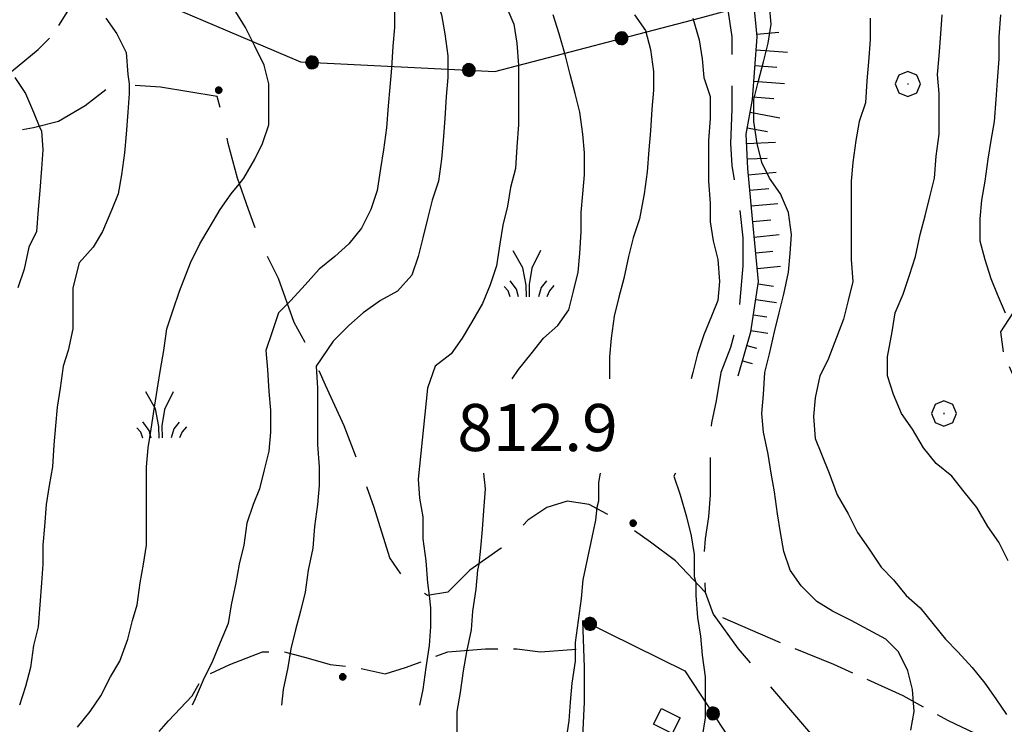
# Model space of a CAD drawing. Extents: x 2583172 to 2587996, y 4499592 to 4503050.
# Drawn here: x 2584002 to 2584158, y 4500573 to 4500686 of the extents above; entities that cross this region are included whole.
import ezdxf

# ---------------------------------------------------------------- set-up
doc = ezdxf.new("R2010")
doc.units = 0
doc.header["$LTSCALE"] = 5
doc.header["$MEASUREMENT"] = 0
for name, pattern in [('103', [4, 3, -1]), ('502', [5, 2.5, 2.5]), ('701', [2.5, 2, -0.5]), ('LSCA1', [1, -0.5, -0.5])]:
    doc.linetypes.add(name, pattern=pattern)
for name, color, linetype in [('10300000', 1, '103'), ('30900000', 2, 'Continuous'), ('50200000', 1, '502'), ('60100000', 1, 'LSCA1'), ('70100000', 1, '701'), ('70400000', 1, 'Continuous'), ('72900000', 1, 'Continuous'), ('80100000', 2, 'Continuous'), ('80200000', 1, 'Continuous'), ('80400000', 1, 'Continuous'), ('A0140000', 2, 'Continuous')]:
    doc.layers.add(name, color=color, linetype=linetype)
doc.styles.get("Standard").update_dxf_attribs({"font": 'romans.shx'})

# ---------------------------------------------------------------- blocks, each defined once
blk = doc.blocks.new('CERCHIO5')
at = {"linetype": 'Continuous'}
for p, q in [((-0.196, 0.064), (-0.206, 0.001)), ((-0.206, 0.001), (-0.196, -0.062)), ((-0.003, -0.202), (-0.206, 0.001)), ((-0.206, 0.001), (-0.003, 0.001)), ((-0.196, -0.062), (0.022, 0.2)), ((-0.168, 0.12), (-0.196, 0.064)), ((0.162, -0.118), (-0.196, 0.064)), ((-0.196, 0.064), (0.19, -0.062)), ((-0.183, 0.032), (-0.184, 0.013)), ((-0.184, 0.013), (-0.184, -0.047)), ((-0.18, 0.058), (-0.183, 0.032)), ((-0.167, 0.093), (-0.182, 0.091)), ((-0.182, 0.091), (-0.092, 0.063)), ((-0.152, 0.092), (-0.18, 0.058)), ((-0.158, 0.051), (-0.172, 0.001)), ((-0.172, 0.001), (-0.165, -0.077)), ((-0.168, -0.118), (0.094, 0.177)), ((-0.123, 0.166), (-0.168, 0.12)), ((0.19, -0.062), (-0.168, 0.12)), ((-0.168, 0.12), (0, 0)), ((0, 0), (-0.168, -0.118)), ((-0.152, 0.092), (-0.167, 0.093)), ((-0.166, 0.023), (-0.083, 0.112)), ((-0.122, -0.02), (-0.166, 0.023)), ((-0.072, 0.156), (-0.158, 0.051)), ((-0.138, 0.053), (-0.158, -0.016)), ((-0.142, 0.108), (-0.152, 0.092)), ((-0.126, 0.022), (-0.152, 0.092)), ((-0.127, 0.089), (-0.145, 0)), ((-0.145, 0), (-0.12, -0.069)), ((-0.092, 0.063), (-0.144, 0.144)), ((-0.144, 0.144), (-0.002, 0.069)), ((-0.105, 0.116), (-0.142, 0.108)), ((-0.076, 0.082), (-0.138, 0.053)), ((-0.072, 0.156), (-0.127, 0.089)), ((-0.127, 0.089), (-0.123, 0.112)), ((-0.11, -0.009), (-0.127, 0.089)), ((-0.091, -0.032), (-0.126, 0.022)), ((-0.066, 0.194), (-0.123, 0.166)), ((0.06, 0.194), (-0.123, -0.164)), ((-0.123, -0.164), (-0.066, 0.194)), ((-0.003, -0.202), (-0.123, 0.166)), ((-0.123, 0.166), (0.162, -0.118)), ((-0.123, 0.112), (-0.114, 0.138)), ((-0.084, 0.048), (-0.122, -0.02)), ((-0.114, 0.138), (-0.098, 0.178)), ((-0.072, 0.156), (-0.105, 0.116)), ((-0.098, 0.178), (-0.082, 0.172)), ((-0.022, 0.154), (-0.084, 0.048)), ((-0.083, 0.112), (0.009, 0.101)), ((-0.082, 0.172), (-0.032, 0.175)), ((-0.05, 0.134), (-0.076, 0.082)), ((0.022, 0.2), (-0.072, 0.156)), ((-0.032, 0.175), (-0.072, 0.156)), ((-0.003, 0.152), (-0.072, 0.156)), ((-0.051, 0.061), (-0.07, -0.008)), ((-0.068, -0.179), (0.035, 0.008)), ((-0.003, 0.204), (-0.066, 0.194)), ((-0.066, 0.194), (0.116, -0.164)), ((0.012, 0.149), (-0.051, 0.112)), ((-0.051, 0.112), (-0.051, 0.061)), ((-0.016, 0.097), (-0.051, 0.061)), ((-0.051, 0.061), (-0.016, 0.097)), ((-0.04, 0.124), (-0.05, 0.134)), ((-0.032, 0.175), (-0.04, 0.124)), ((0.01, 0.186), (-0.032, 0.175)), ((0, 0.174), (-0.032, 0.175)), ((-0.032, 0.175), (0.012, 0.149)), ((0.006, 0.054), (-0.026, -0.018)), ((0.061, 0.125), (-0.022, 0.154)), ((-0.016, 0.097), (0.034, 0.11)), ((0.065, 0.085), (-0.016, 0.097)), ((-0.003, 0.001), (-0.003, 0.204)), ((0.06, 0.194), (-0.003, 0.204)), ((-0.003, 0.001), (0.06, 0.194)), ((0.116, 0.166), (-0.003, -0.202)), ((0.058, 0.137), (-0.003, 0.152)), ((-0.003, 0.001), (0.197, 0.001)), ((-0.003, 0.001), (-0.003, -0.202)), ((-0.002, 0.069), (0.042, 0.197)), ((0.042, 0.16), (0, 0.174)), ((0.072, 0.053), (0.002, -0.036)), ((0.067, 0.043), (0.006, 0.054)), ((0.009, 0.101), (0.072, 0.053)), ((0.034, 0.11), (0.01, 0.186)), ((0.026, -0.083), (0.079, 0.072)), ((0.147, 0.135), (0.033, 0.066)), ((0.033, 0.066), (0.19, 0.064)), ((0.034, 0.11), (0.093, 0.094)), ((0.074, -0.087), (0.034, 0.11)), ((0.035, 0.008), (0.147, 0.135)), ((0.094, 0.177), (0.038, -0.196)), ((0.042, 0.197), (0.067, 0.101)), ((0.107, 0.137), (0.042, 0.16)), ((0.051, -0.062), (0.106, 0.031)), ((0.118, 0.117), (0.058, 0.137)), ((0.116, 0.166), (0.06, 0.194)), ((0.06, -0.192), (0.116, 0.166)), ((0.162, 0.12), (0.06, -0.192)), ((0.079, 0.072), (0.061, 0.125)), ((0.119, 0.036), (0.065, 0.085)), ((0.065, -0.017), (0.067, 0.043)), ((0.067, 0.101), (0.08, 0.184)), ((0.08, 0.184), (0.195, -0.034)), ((0.093, 0.094), (0.124, 0.053)), ((0.14, 0.07), (0.097, -0.076)), ((0.106, 0.031), (0.14, 0.105)), ((0.158, 0.109), (0.107, 0.137)), ((0.162, 0.12), (0.116, 0.166)), ((0.116, -0.164), (0.162, 0.12)), ((0.116, -0.06), (0.119, 0.036)), ((0.156, 0.064), (0.118, 0.117)), ((0.124, 0.053), (0.124, 0.053)), ((0.124, 0.053), (0.128, -0.03)), ((0.131, -0.07), (0.156, 0.001)), ((0.14, 0.105), (0.14, 0.07)), ((0.162, 0.044), (0.156, 0.064)), ((0.156, 0.001), (0.162, 0.044)), ((0.174, 0.064), (0.158, 0.109)), ((0.19, 0.064), (0.162, 0.12)), ((0.19, 0.064), (0.173, -0.096)), ((0.182, -0.008), (0.174, 0.064)), ((0.2, 0.001), (0.19, 0.064)), ((0.19, -0.062), (0.2, 0.001)), ((-0.196, -0.062), (-0.168, -0.118)), ((0.173, -0.096), (-0.196, -0.062)), ((-0.184, -0.047), (-0.165, -0.099)), ((-0.168, -0.118), (-0.123, -0.164)), ((-0.165, -0.077), (-0.13, -0.127)), ((-0.165, -0.099), (-0.12, -0.15)), ((-0.158, -0.016), (-0.117, -0.042)), ((-0.15, -0.04), (-0.156, -0.11)), ((-0.156, -0.11), (-0.106, -0.134)), ((-0.122, -0.02), (-0.15, -0.04)), ((-0.13, -0.127), (-0.06, -0.146)), ((-0.125, -0.057), (-0.108, -0.025)), ((-0.101, -0.082), (-0.125, -0.057)), ((-0.123, -0.164), (-0.066, -0.192)), ((-0.108, -0.025), (-0.122, -0.02)), ((-0.12, -0.069), (-0.087, -0.093)), ((-0.12, -0.15), (-0.06, -0.163)), ((-0.117, -0.042), (-0.078, -0.017)), ((-0.101, -0.082), (-0.11, -0.009)), ((-0.106, -0.134), (-0.093, -0.156)), ((-0.003, -0.094), (-0.101, -0.082)), ((-0.083, -0.14), (-0.101, -0.082)), ((-0.064, -0.045), (-0.097, -0.097)), ((-0.097, -0.097), (0.026, -0.134)), ((-0.093, -0.156), (-0.091, -0.18)), ((-0.054, -0.075), (-0.091, -0.032)), ((-0.091, -0.18), (-0.054, -0.075)), ((-0.087, -0.093), (-0.028, -0.126)), ((-0.034, -0.151), (-0.083, -0.14)), ((-0.07, -0.008), (-0.042, -0.049)), ((0.038, -0.196), (-0.068, -0.179)), ((-0.066, -0.192), (-0.003, -0.202)), ((0.097, -0.076), (-0.064, -0.045)), ((-0.06, -0.146), (0.011, -0.159)), ((-0.06, -0.163), (-0.032, -0.185)), ((0.002, -0.036), (-0.054, -0.075)), ((0.051, -0.062), (-0.054, -0.075)), ((-0.054, -0.075), (0.051, -0.062)), ((-0.054, -0.075), (-0.049, -0.182)), ((-0.049, -0.182), (0.026, -0.083)), ((-0.042, -0.049), (0.014, -0.064)), ((0.048, -0.128), (-0.034, -0.151)), ((-0.032, -0.185), (0.04, -0.182)), ((-0.028, -0.126), (0.048, -0.128)), ((-0.026, -0.018), (0.022, -0.048)), ((0.136, -0.106), (-0.003, -0.094)), ((-0.003, -0.202), (0.06, -0.192)), ((0.011, -0.159), (0.044, -0.153)), ((0.014, -0.064), (0.048, -0.061)), ((0.022, -0.048), (0.075, -0.075)), ((0.026, -0.134), (0.074, -0.087)), ((0.128, -0.03), (0.035, -0.054)), ((0.035, -0.054), (0.048, -0.128)), ((0.04, -0.182), (0.062, -0.176)), ((0.044, -0.153), (0.098, -0.127)), ((0.048, -0.061), (0.065, -0.017)), ((0.048, -0.128), (0.107, -0.112)), ((0.128, -0.03), (0.051, -0.062)), ((0.06, -0.192), (0.116, -0.164)), ((0.062, -0.176), (0.095, -0.16)), ((0.075, -0.075), (0.152, -0.078)), ((0.095, -0.16), (0.119, -0.147)), ((0.098, -0.127), (0.131, -0.07)), ((0.107, -0.112), (0.116, -0.06)), ((0.116, -0.164), (0.162, -0.118)), ((0.119, -0.147), (0.136, -0.106)), ((0.195, -0.034), (0.128, -0.03)), ((0.152, -0.078), (0.175, -0.074)), ((0.162, -0.118), (0.19, -0.062)), ((0.175, -0.074), (0.182, -0.008))]:
    blk.add_line(p, q, dxfattribs=at)
blk = doc.blocks.new('CERCHIO1')
at = {"linetype": 'Continuous'}
for p, q in [((0.003, 0.398), (-0.28, 0.28)), ((0.286, 0.28), (0.003, 0.398)), ((-0.28, 0.28), (-0.397, -0.002)), ((0, 0), (-0.002, -0.003)), ((0.002, 0.002), (0, 0)), ((0.005, 0.003), (0.002, 0.002)), ((0.009, 0.003), (0.005, 0.003)), ((0.011, 0.001), (0.009, 0.003)), ((0.013, -0.001), (0.011, 0.001)), ((0.403, -0.002), (0.286, 0.28)), ((-0.397, -0.002), (-0.28, -0.285)), ((-0.28, -0.285), (0.003, -0.402)), ((-0.002, -0.003), (-0.002, -0.006)), ((-0.002, -0.006), (0, -0.009)), ((0, -0.009), (0.002, -0.011)), ((0.002, -0.011), (0.005, -0.013)), ((0.003, -0.402), (0.286, -0.285)), ((0.005, -0.013), (0.009, -0.012)), ((0.009, -0.012), (0.011, -0.011)), ((0.011, -0.011), (0.013, -0.008)), ((0.014, -0.005), (0.013, -0.001)), ((0.013, -0.008), (0.014, -0.005)), ((0.286, -0.285), (0.403, -0.002))]:
    blk.add_line(p, q, dxfattribs=at)
blk = doc.blocks.new('BA1LUNG')
at = {"linetype": 'Continuous'}
blk.add_line((0, 0), (1, 0), dxfattribs=at)
blk = doc.blocks.new('BA1CORT')
at = {"linetype": 'Continuous'}
blk.add_line((0, 0), (0.7, 0), dxfattribs=at)
blk = doc.blocks.new('MACCHIA')
at = {"linetype": 'Continuous'}
for p, q in [((-0.163, 0.941), (-0.469, 1.482)), ((0.404, 1.488), (0.123, 0.925)), ((-0.053, 0.384), (-0.163, 0.941)), ((0.123, 0.925), (0.039, 0.406)), ((-0.628, 0.204), (-0.755, 0.34)), ((-0.363, 0.258), (-0.563, 0.529)), ((-0.047, 0.014), (-0.053, 0.384)), ((0.039, 0.406), (0.044, 0.018)), ((0.589, 0.52), (0.419, 0.308)), ((0.822, 0.373), (0.685, 0.209)), ((-0.563, 0.014), (-0.628, 0.204)), ((-0.305, 0.014), (-0.363, 0.258)), ((0.419, 0.308), (0.34, 0.018)), ((0.685, 0.209), (0.599, 0.018))]:
    blk.add_line(p, q, dxfattribs=at)

msp = doc.modelspace()

# ---------------------------------------------------------------- linework, layer by layer
at = {"layer": '10300000', "linetype": '103', "flags": 128}
for points in [[(2584074.75, 4500740.5), (2584077.5, 4500739), (2584079.75, 4500737.5), (2584082.25, 4500735), (2584085.25, 4500732.5), (2584088.5, 4500729.5), (2584092.5, 4500724.5), (2584096.5, 4500719), (2584101, 4500713.5), (2584105.25, 4500708), (2584107.5, 4500704.5), (2584110, 4500700.5), (2584112, 4500696.5), (2584113.5, 4500692), (2584114.25, 4500688), (2584115, 4500683), (2584115, 4500678.5), (2584115, 4500674.5), (2584115, 4500671.5), (2584114.75, 4500666), (2584115, 4500662.5), (2584115.5, 4500659), (2584116.25, 4500655.5), (2584116.75, 4500651), (2584116.75, 4500646.5), (2584116.25, 4500641), (2584116, 4500638), (2584114.75, 4500633.5), (2584113.25, 4500629.5), (2584112.5, 4500625), (2584111.75, 4500621.5), (2584111.5, 4500618), (2584111.5, 4500614), (2584111.5, 4500610), (2584111.25, 4500606.5), (2584110.75, 4500603), (2584110.5, 4500600.5), (2584110.75, 4500594.5), (2584112, 4500591), (2584116, 4500585.5), (2584127.5, 4500572), (2584137.25, 4500561), (2584151.75, 4500537)], [(2584110.75, 4500594.5), (2584106, 4500599.5), (2584102, 4500602.5), (2584097.75, 4500605.5), (2584095, 4500607), (2584092.25, 4500608.5), (2584088.75, 4500609), (2584085.5, 4500608), (2584082.5, 4500606), (2584078.25, 4500601.5), (2584073.25, 4500598), (2584069.75, 4500594.5), (2584066.5, 4500594), (2584063.25, 4500596), (2584060.5, 4500600), (2584058, 4500608), (2584055.5, 4500615), (2584053.25, 4500621), (2584050.25, 4500627.5), (2584048.25, 4500632), (2584045.25, 4500637.5), (2584042.75, 4500644.5), (2584040, 4500650), (2584038, 4500655.5), (2584036.25, 4500660.5), (2584034.75, 4500666), (2584034, 4500670), (2584033, 4500673.5), (2584024, 4500675), (2584016.5, 4500675.5), (2584012, 4500672), (2584007.75, 4500669.5), (2584003.75, 4500668.5), (2584001, 4500668), (2583998.25, 4500667.5), (2583995.5, 4500667.5), (2583989, 4500669)]]:
    msp.add_lwpolyline(points, dxfattribs=at)
at = {"layer": '30900000', "linetype": 'Continuous', "flags": 128}
msp.add_lwpolyline([(2584103.75, 4500576), (2584106.75, 4500574.5), (2584105.5, 4500572), (2584102.5, 4500573.5)], close=True, dxfattribs=at)
at = {"layer": '50200000', "linetype": '502', "flags": 128}
for points in [[(2584013.5, 4500693), (2584046.25, 4500679), (2584077.25, 4500677.5), (2584109.75, 4500686), (2584126.25, 4500690.5), (2584168, 4500701), (2584190.25, 4500708.5)], [(2584089, 4500554), (2584090, 4500558), (2584090.5, 4500562.5), (2584091.25, 4500566.5), (2584091.25, 4500571.5), (2584091.5, 4500577), (2584091.5, 4500582.5), (2584091.25, 4500590), (2584107.5, 4500582), (2584122.25, 4500559.5), (2584144.5, 4500525.5)]]:
    msp.add_lwpolyline(points, dxfattribs=at)
at = {"layer": '60100000', "linetype": 'LSCA1', "flags": 128}
msp.add_lwpolyline([(2584116, 4500629), (2584118, 4500636), (2584119.25, 4500644), (2584118.25, 4500654), (2584117.5, 4500662), (2584117.25, 4500667.5), (2584118.25, 4500673), (2584119, 4500683), (2584118.5, 4500688.5), (2584116.75, 4500695), (2584113.75, 4500701), (2584102.5, 4500715), (2584096.25, 4500724.5), (2584091, 4500730.5), (2584085.5, 4500736), (2584075, 4500742), (2584073, 4500743)], dxfattribs=at)
at = {"layer": '70100000', "linetype": '701', "flags": 128}
for points in [[(2584112, 4500740), (2584114.5, 4500735.5), (2584116.75, 4500731), (2584118.75, 4500727), (2584120.75, 4500723), (2584122.75, 4500720), (2584124.5, 4500717), (2584126.5, 4500715), (2584128.75, 4500713), (2584134.25, 4500711), (2584145, 4500709.5), (2584159, 4500706), (2584162, 4500705), (2584164, 4500704.5), (2584166.25, 4500702.5), (2584167, 4500701), (2584174.25, 4500683), (2584184.75, 4500664.5), (2584185.75, 4500662), (2584185.75, 4500659.5), (2584185.25, 4500657.5), (2584182.75, 4500655.5), (2584179.25, 4500654), (2584176.5, 4500653), (2584173.75, 4500652), (2584170.5, 4500649), (2584164.75, 4500645), (2584161.75, 4500642), (2584159.75, 4500639), (2584157.75, 4500636), (2584158.25, 4500632.5), (2584160, 4500628.5), (2584161.25, 4500625.5), (2584164.5, 4500622), (2584167, 4500620), (2584171, 4500618), (2584173.25, 4500616.5), (2584175.5, 4500613.5), (2584176.75, 4500610.5), (2584178.25, 4500606.5), (2584178.75, 4500601.5), (2584178.5, 4500597), (2584179, 4500594), (2584180.5, 4500589.5), (2584183.5, 4500584.5), (2584179.25, 4500580), (2584174.5, 4500575.5), (2584171, 4500572), (2584168, 4500570.5), (2584165, 4500569.5), (2584162.5, 4500570), (2584158.75, 4500570.5), (2584154.75, 4500571.5), (2584149.5, 4500574), (2584142.25, 4500578), (2584131.25, 4500583), (2584123.75, 4500586), (2584112.25, 4500591)], [(2583989, 4500669), (2583990, 4500670.5), (2583991.5, 4500672.5), (2583995.75, 4500675.5), (2584000.25, 4500677.5), (2584004.5, 4500681), (2584007, 4500683.5), (2584009.5, 4500687.5), (2584011.5, 4500690.5), (2584013.25, 4500693), (2584015.75, 4500697.5), (2584017.5, 4500701.5), (2584018.25, 4500705.5), (2584018.25, 4500711.5)], [(2584019, 4500505), (2584020, 4500508), (2584020.5, 4500512), (2584019.5, 4500515.5), (2584017.75, 4500520), (2584016.5, 4500525), (2584015, 4500527.5), (2584013, 4500531.5), (2584009.25, 4500536), (2584008.25, 4500540.5), (2584008.25, 4500544), (2584009, 4500549), (2584011.25, 4500554.5), (2584014.25, 4500559), (2584018.5, 4500566), (2584020.75, 4500569), (2584025.25, 4500574), (2584029, 4500578), (2584030.75, 4500581), (2584035, 4500583), (2584040.25, 4500585), (2584043.75, 4500585), (2584047.5, 4500584), (2584051, 4500583), (2584055.25, 4500582.5), (2584059.75, 4500581.5), (2584063, 4500582.5), (2584069.75, 4500585), (2584075.75, 4500585.5), (2584080.75, 4500585.5), (2584084.5, 4500585), (2584091.5, 4500585.5)]]:
    msp.add_lwpolyline(points, dxfattribs=at)
at = {"layer": '80100000', "linetype": 'Continuous', "flags": 128}
for points in [[(2584079, 4500688), (2584080.25, 4500685), (2584080.75, 4500682), (2584081, 4500678.5), (2584081, 4500675.5), (2584081, 4500672), (2584081, 4500669), (2584080.75, 4500665.5), (2584080.5, 4500662), (2584079.75, 4500659), (2584079.25, 4500656), (2584078.5, 4500653), (2584078, 4500650), (2584077.5, 4500646.5), (2584076.5, 4500643.5), (2584075.25, 4500640.5), (2584073.5, 4500637.5), (2584072, 4500635), (2584070.25, 4500632.5), (2584067.75, 4500630.5), (2584066.5, 4500627), (2584065, 4500612.5), (2584065.25, 4500609.5), (2584065.75, 4500606.5), (2584065.75, 4500603), (2584066.25, 4500599.5), (2584066.5, 4500596), (2584066.75, 4500594), (2584067, 4500592), (2584067, 4500589), (2584066.75, 4500586), (2584066.25, 4500582.5), (2584065.75, 4500579), (2584065.25, 4500576.5)], [(2584137, 4500686), (2584137, 4500682.5), (2584136.75, 4500679), (2584136.5, 4500676), (2584136.25, 4500672.5), (2584135.25, 4500669.5), (2584134.75, 4500666.5), (2584134.25, 4500663), (2584134, 4500660), (2584134, 4500657), (2584134, 4500653.5), (2584134, 4500650.5), (2584134, 4500647.5), (2584134.25, 4500644), (2584133.5, 4500641), (2584132.75, 4500638), (2584130.25, 4500631.5), (2584129, 4500629), (2584128.25, 4500625.5), (2584128, 4500622.5), (2584128.25, 4500619), (2584129.25, 4500616.5), (2584130.5, 4500613.5), (2584131.75, 4500610), (2584133.5, 4500607), (2584135, 4500604), (2584136.75, 4500601.5), (2584138.75, 4500598.5), (2584140.75, 4500596.5), (2584142.75, 4500594), (2584145, 4500592), (2584147, 4500589.5), (2584149, 4500587), (2584151, 4500585), (2584153.25, 4500582.5), (2584155.25, 4500580), (2584157, 4500577.5), (2584158.75, 4500575)], [(2584000.75, 4500676.5), (2584002.5, 4500674), (2584003.75, 4500671), (2584004.75, 4500668.5), (2584005, 4500668), (2584005.25, 4500665), (2584005, 4500662), (2584004.75, 4500658.5), (2584004.5, 4500655.5), (2584004.25, 4500652), (2584003, 4500649.5), (2584002.25, 4500646), (2584001.25, 4500643)]]:
    msp.add_lwpolyline(points, dxfattribs=at)
at = {"layer": '80200000', "linetype": 'Continuous', "flags": 128}
for points in [[(2584063.75, 4500697), (2584064.75, 4500695.5), (2584066.25, 4500692.5), (2584067.75, 4500689.5), (2584068.75, 4500686.5), (2584069.25, 4500683.5), (2584069.75, 4500680), (2584069.75, 4500676.5), (2584069.5, 4500673.5), (2584069.25, 4500670), (2584069, 4500666.5), (2584068.75, 4500663.5), (2584068.25, 4500660), (2584067.25, 4500657), (2584066.5, 4500654), (2584065.75, 4500651), (2584065, 4500648), (2584064, 4500645), (2584061.75, 4500642.5), (2584059, 4500641), (2584056.25, 4500639), (2584054, 4500637), (2584051.5, 4500634.5), (2584048.75, 4500630.5)], [(2584036.5, 4500659.5), (2584037.25, 4500660.5), (2584039, 4500663.5), (2584040.25, 4500666), (2584041.25, 4500669), (2584041.25, 4500672.5), (2584041.25, 4500675.5), (2584040.5, 4500678.5), (2584039, 4500681.5), (2584037.5, 4500684.5), (2584036, 4500687), (2584035.75, 4500687.5)], [(2584061.25, 4500687.5), (2584061.25, 4500684.5), (2584061, 4500681.5), (2584060.75, 4500678), (2584060.5, 4500675), (2584060.25, 4500672), (2584060, 4500668.5), (2584059.5, 4500665), (2584059, 4500662), (2584058.5, 4500658.5), (2584057.5, 4500655.5), (2584056, 4500652.5), (2584054, 4500650), (2584051.75, 4500648), (2584049.25, 4500646), (2584047, 4500643.5), (2584044.75, 4500641), (2584044.25, 4500640.5)], [(2584143.5, 4500572.5), (2584144, 4500575.5), (2584143.75, 4500579), (2584143, 4500582), (2584141.5, 4500585), (2584139.5, 4500587), (2584136.75, 4500588.5), (2584134, 4500590), (2584131, 4500591.5), (2584128.5, 4500593), (2584126, 4500595.5), (2584124.25, 4500598), (2584123.25, 4500601), (2584122.75, 4500604), (2584122.25, 4500607), (2584121.75, 4500610.5), (2584121.25, 4500613.5), (2584120.75, 4500616.5), (2584120, 4500620), (2584119.75, 4500623), (2584120, 4500626), (2584120.25, 4500629.5), (2584121, 4500632.5), (2584121.75, 4500636), (2584122.5, 4500639), (2584123.25, 4500642), (2584124, 4500645.5), (2584124.25, 4500648.5), (2584124.5, 4500651.5), (2584124, 4500655), (2584122.75, 4500658), (2584121, 4500660.5), (2584119.75, 4500663), (2584119, 4500666), (2584118.5, 4500669.5), (2584118.5, 4500673), (2584119.25, 4500676), (2584120, 4500679), (2584120.75, 4500682), (2584121.25, 4500685), (2584121, 4500688)], [(2584015.25, 4500686), (2584017, 4500683.5), (2584018.5, 4500680.5), (2584018.75, 4500677), (2584019, 4500675.5)], [(2584080, 4500628.5), (2584081, 4500630), (2584083, 4500632.5), (2584085, 4500635), (2584087.25, 4500637), (2584089, 4500639.5), (2584089.75, 4500642.5), (2584090.5, 4500645.5), (2584090.75, 4500648.5), (2584091, 4500652), (2584091, 4500655), (2584091.25, 4500658), (2584091.5, 4500661), (2584091.5, 4500664.5), (2584091.25, 4500667.5), (2584090.75, 4500671), (2584090, 4500674), (2584089.25, 4500677), (2584088.5, 4500680), (2584087.5, 4500683.5), (2584086.5, 4500686.5)], [(2584099.5, 4500686.5), (2584101.25, 4500684), (2584102, 4500681), (2584102.5, 4500677.5), (2584102.5, 4500674.5), (2584102.25, 4500671.5), (2584102, 4500668), (2584101.75, 4500665), (2584101.5, 4500661.5), (2584101, 4500658), (2584100.25, 4500654), (2584099.25, 4500651), (2584098.5, 4500648), (2584097.75, 4500644.5), (2584097, 4500641.5), (2584096.25, 4500638.5), (2584095.75, 4500635), (2584095.5, 4500632), (2584095.5, 4500629), (2584095.5, 4500628.5)], [(2584108.75, 4500686), (2584109.75, 4500682.5), (2584110.25, 4500679.5), (2584110.5, 4500676.5), (2584111.5, 4500673.5), (2584111.5, 4500670), (2584111.25, 4500666.5), (2584111.25, 4500663.5), (2584111.25, 4500660), (2584111.5, 4500656.5), (2584111.5, 4500653.5), (2584112, 4500650.5), (2584112.75, 4500647.5), (2584113, 4500644), (2584112.75, 4500641), (2584111.75, 4500638.5), (2584110.5, 4500635.5), (2584109.5, 4500632.5), (2584108.75, 4500629.5), (2584108.5, 4500628.5)], [(2584159, 4500599.5), (2584157.5, 4500602.5), (2584155.75, 4500605), (2584154, 4500608), (2584152, 4500610.5), (2584150, 4500613), (2584147.5, 4500615), (2584145.5, 4500617.5), (2584143.75, 4500620.5), (2584142, 4500623), (2584140.75, 4500626), (2584139.75, 4500629), (2584139.75, 4500632), (2584140.5, 4500636), (2584141, 4500639), (2584142.25, 4500642), (2584143.25, 4500645), (2584144.25, 4500648), (2584145, 4500651.5), (2584145.75, 4500654.5), (2584146.5, 4500657.5), (2584147.25, 4500660.5), (2584147.5, 4500664), (2584148, 4500667.5), (2584148, 4500671), (2584148, 4500674), (2584147.75, 4500677), (2584148, 4500680), (2584148.25, 4500683.5), (2584148.5, 4500686.5)], [(2584157.75, 4500686.5), (2584157.5, 4500683), (2584157.5, 4500679.5), (2584157.25, 4500676), (2584157, 4500673), (2584156.75, 4500669.5), (2584156.25, 4500666.5), (2584155.75, 4500663.5), (2584155.25, 4500660), (2584154.75, 4500657), (2584154.5, 4500654), (2584154.5, 4500650.5), (2584155.25, 4500647.5), (2584156.25, 4500644.5), (2584157.25, 4500642), (2584158.5, 4500639)], [(2584019, 4500675.5), (2584019, 4500674), (2584018.75, 4500671), (2584018.5, 4500667.5), (2584018.25, 4500664.5), (2584017.75, 4500661), (2584017.25, 4500658), (2584016.25, 4500655.5), (2584014.75, 4500652), (2584013.25, 4500649.5), (2584011, 4500647), (2584010, 4500643), (2584010, 4500639.5), (2584010, 4500636.5), (2584009.25, 4500633), (2584008.5, 4500630.5), (2584008, 4500627), (2584007.5, 4500624), (2584007.25, 4500621), (2584007, 4500618), (2584006.75, 4500614.5), (2584006.25, 4500611.5), (2584005.75, 4500608.5), (2584005.5, 4500605), (2584005.25, 4500602), (2584005.25, 4500599), (2584005, 4500596), (2584004.75, 4500592.5), (2584004.5, 4500589), (2584003.75, 4500586), (2584003.25, 4500582.5), (2584002.5, 4500579.5), (2584001.5, 4500576.5)], [(2584010.75, 4500573), (2584012.75, 4500575.5), (2584014.5, 4500578), (2584016, 4500581), (2584017.5, 4500583.5), (2584018.75, 4500587), (2584019.5, 4500590), (2584020.25, 4500592.5), (2584020.75, 4500596), (2584021.25, 4500599), (2584021.75, 4500602), (2584021.75, 4500605), (2584021.75, 4500608.5), (2584021.75, 4500611.5), (2584021.75, 4500614.5), (2584022, 4500617.5), (2584022.5, 4500620.5), (2584023, 4500624), (2584023.5, 4500627), (2584024, 4500630), (2584024.5, 4500633), (2584025, 4500636.5), (2584026, 4500639.5), (2584027, 4500642.5), (2584028.75, 4500647), (2584030.25, 4500650), (2584031.75, 4500652.5), (2584033.5, 4500655.5), (2584035.25, 4500658), (2584036.5, 4500659.5)], [(2584044.25, 4500640.5), (2584042.75, 4500639), (2584041.75, 4500636), (2584040.75, 4500633), (2584041, 4500630), (2584041.25, 4500626.5), (2584041.5, 4500623.5), (2584041.5, 4500620), (2584041.25, 4500617), (2584040.5, 4500614), (2584039.75, 4500611), (2584038.75, 4500608.5), (2584037.75, 4500605.5), (2584037.25, 4500602), (2584036.5, 4500599), (2584036, 4500596), (2584035.25, 4500592.5), (2584034.75, 4500589.5), (2584033.5, 4500586.5), (2584032.25, 4500583.5), (2584030.75, 4500580.5), (2584029.5, 4500577.5), (2584029, 4500576.5)], [(2584048.75, 4500630.5), (2584048.75, 4500630.5), (2584049, 4500627), (2584049, 4500624), (2584049, 4500621), (2584049, 4500618), (2584049.25, 4500614.5), (2584049.25, 4500611.5), (2584049, 4500608.5), (2584048.5, 4500605), (2584048.25, 4500601.5), (2584047.5, 4500598), (2584047, 4500594.5), (2584046.25, 4500591.5), (2584045.5, 4500588.5), (2584044.75, 4500585.5), (2584044.25, 4500582.5), (2584043.5, 4500579), (2584043.25, 4500576.5)], [(2584074.75, 4500599), (2584075, 4500601.5), (2584075.25, 4500604.5), (2584075.5, 4500607.5), (2584075.75, 4500611), (2584075.5, 4500613.5)], [(2584094, 4500613.5), (2584093.75, 4500612), (2584093.75, 4500609), (2584093.5, 4500608)], [(2584106, 4500613.5), (2584105.75, 4500613), (2584106.75, 4500610), (2584107.75, 4500606.5), (2584108.5, 4500603.5), (2584109, 4500600.5), (2584109, 4500597), (2584109.25, 4500596)], [(2584093.5, 4500608), (2584093.25, 4500606), (2584092.5, 4500602.5), (2584092, 4500600), (2584091.25, 4500596.5), (2584091, 4500593.5), (2584090.5, 4500590), (2584090, 4500586.5), (2584090, 4500583.5), (2584089.5, 4500580), (2584089.25, 4500577), (2584089, 4500574), (2584088.5, 4500570.5)], [(2584071.25, 4500572), (2584071.25, 4500575.5), (2584071.75, 4500578.5), (2584072.25, 4500582), (2584072.75, 4500585), (2584073.5, 4500588.5), (2584073.75, 4500591.5), (2584074.25, 4500595), (2584074.5, 4500598), (2584074.75, 4500599)], [(2584109.25, 4500596), (2584109.25, 4500594), (2584109.5, 4500590.5), (2584110, 4500587.5), (2584110.25, 4500584.5), (2584110.75, 4500581), (2584110.75, 4500577.5), (2584110.75, 4500574.5), (2584110.25, 4500571.5), (2584109.5, 4500568.5), (2584108.5, 4500565.5), (2584107.5, 4500562.5), (2584106, 4500560), (2584104.25, 4500557.5), (2584102.5, 4500555), (2584100.75, 4500552.5), (2584100.25, 4500551.5)]]:
    msp.add_lwpolyline(points, dxfattribs=at)

# ---------------------------------------------------------------- block references
at = {"layer": '50200000', "linetype": 'Continuous'}
for p, xscale, yscale, zscale, rotation in [((2584097.42, 4500682.77), 5.000000001786849, 5.000000001786849, 5.000000001786849, 284.6567511221141), ((2584048.13, 4500678.91), 4.99999999955972, 4.99999999955972, 4.99999999955972, 267.2297841993612), ((2584073.1, 4500677.7), 4.99999999955972, 4.99999999955972, 4.99999999955972, 267.2297841993612), ((2584092.39, 4500589.44), 4.999999999920849, 4.999999999920849, 4.999999999920849, 243.7886219681746), ((2584111.97, 4500575.18), 5.000000000649223, 5.000000000649223, 5.000000000649223, 213.2470677743762)]:
    msp.add_blockref('CERCHIO5', p, dxfattribs=dict(at, xscale=xscale, yscale=yscale, zscale=zscale, rotation=rotation))
at = {"layer": '60100000', "linetype": 'Continuous'}
for name, p, xscale, yscale, zscale, rotation in [('BA1CORT', (2584118.96, 4500683.41), 4.99999999985955, 4.99999999985955, 4.99999999985955, 5.194428902903741), ('BA1LUNG', (2584118.84, 4500680.92), 5.000000000351471, 5.000000000351471, 5.000000000351471, 355.7108466951261), ('BA1CORT', (2584118.66, 4500678.43), 5.000000000351471, 5.000000000351471, 5.000000000351471, 355.7108466951261), ('BA1LUNG', (2584118.47, 4500675.93), 4.936083356618924, 4.936083356618924, 4.936083356618924, 355.7108466718547), ('BA1CORT', (2584118.28, 4500673.44), 4.868783318375139, 4.868783318375139, 4.868783318375139, 355.7108466609349), ('BA1LUNG', (2584117.88, 4500670.98), 4.79772160004459, 4.79772160004459, 4.79772160004459, 349.695153536208), ('BA1CORT', (2584117.43, 4500668.52), 4.722452657445721, 4.722452657445721, 4.722452657445721, 349.6951535261807), ('BA1LUNG', (2584117.32, 4500666.03), 4.642446788156074, 4.642446788156074, 4.642446788156074, 2.602562185537367), ('BA1CORT', (2584117.43, 4500663.54), 4.557067489083564, 4.557067489083564, 4.557067489083564, 2.602562209146052), ('BA1LUNG', (2584117.59, 4500661.04), 4.465540668630828, 4.465540668630828, 4.465540668630828, 5.3558250224067), ('BA1CORT', (2584117.82, 4500658.55), 4.366911886713187, 4.366911886713187, 4.366911886713187, 5.355825065666458), ('BA1LUNG', (2584118.06, 4500656.06), 4.259985582303103, 4.259985582303103, 4.259985582303103, 5.355825040906537), ('BA1CORT', (2584118.29, 4500653.58), 4.143236319200294, 4.143236319200294, 4.143236319200294, 5.710593147110976), ('BA1LUNG', (2584118.54, 4500651.09), 4.014675026646422, 4.014675026646422, 4.014675026646422, 5.710593163950618), ('BA1CORT', (2584118.79, 4500648.6), 3.871639710975952, 3.871639710975952, 3.871639710975952, 5.710593161499308), ('BA1LUNG', (2584119.04, 4500646.11), 3.710452875777292, 3.710452875777292, 3.710452875777292, 5.710593116034864), ('BA1CORT', (2584119.19, 4500643.63), 3.525828704399424, 3.525828704399424, 3.525828704399424, 351.1193408518162), ('BA1LUNG', (2584118.81, 4500641.16), 3.309772536598119, 3.309772536598119, 3.309772536598119, 351.1193408905465), ('BA1CORT', (2584118.42, 4500638.69), 3.049340829210298, 3.049340829210298, 3.049340829210298, 351.119340848129), ('BA1LUNG', (2584118.03, 4500636.22), 2.721466281444409, 2.721466281444409, 2.721466281444409, 351.119340860074), ('BA1CORT', (2584117.37, 4500633.81), 2.278533752300578, 2.278533752300578, 2.278533752300578, 344.0546040990771), ('BA1LUNG', (2584116.69, 4500631.4), 1.593105971204105, 1.593105971204105, 1.593105971204105, 344.0546041450859)]:
    msp.add_blockref(name, p, dxfattribs=dict(at, xscale=xscale, yscale=yscale, zscale=zscale, rotation=rotation))
at = {"layer": '70400000', "linetype": 'Continuous', "xscale": 5, "yscale": 5, "zscale": 5}
for p in [(2584143, 4500675.5), (2584148.75, 4500623)]:
    msp.add_blockref('CERCHIO1', p, dxfattribs=at)
at = {"layer": '72900000', "linetype": 'Continuous', "xscale": 5, "yscale": 5, "zscale": 5}
for p in [(2584082.5, 4500641.5), (2584024, 4500619)]:
    msp.add_blockref('MACCHIA', p, dxfattribs=at)
at = {"layer": '80400000', "linetype": 'Continuous', "xscale": 2.5, "yscale": 2.5, "zscale": 2.5}
for p in [(2584033.25, 4500674.5), (2584099.25, 4500605.5), (2584053, 4500581)]:
    msp.add_blockref('CERCHIO5', p, dxfattribs=at)

# ---------------------------------------------------------------- texts
at = {"layer": 'A0140000', "linetype": 'Continuous'}
msp.add_text('812.9', height=7.5, dxfattribs=at).set_placement((2584071.25, 4500617))

doc.saveas('drawing.dxf')
